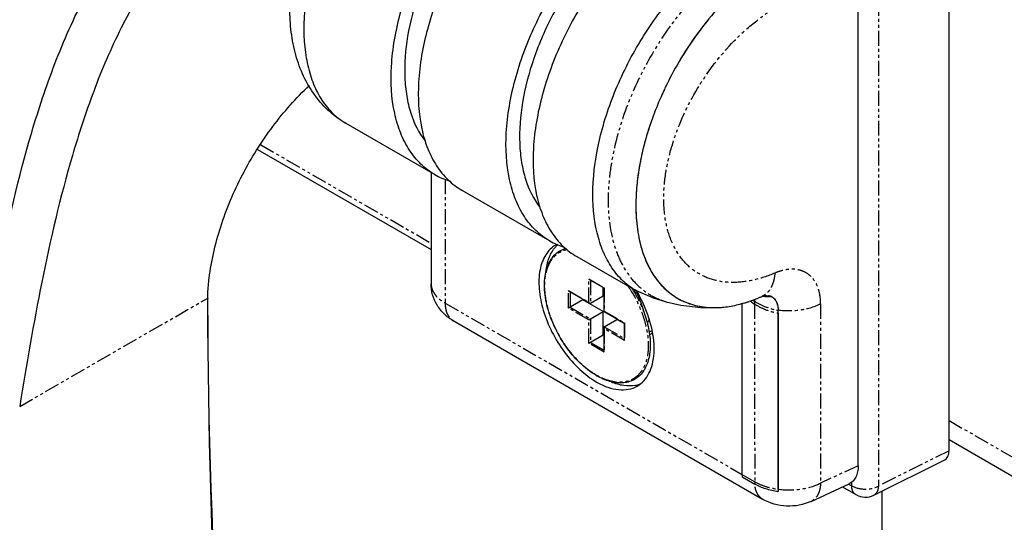
# Model space of a CAD drawing. Extents: x 3277 to 4437, y -173 to 680.
# Drawn here: x 4120 to 4161, y 374 to 395 of the extents above; entities that cross this region are included whole.
import ezdxf

# ---------------------------------------------------------------- set-up
doc = ezdxf.new("R2010")
doc.units = 0
doc.linetypes.add('PHANTOM2', pattern=[1.25, 0.625, -0.125, 0.125, -0.125, 0.125, -0.125])
doc.layers.get('0').update_dxf_attribs({"linetype": 'CONTINUOUS'})
doc.layers.add('DEFAULT_3', color=112, linetype='PHANTOM2')

msp = doc.modelspace()

# ---------------------------------------------------------------- linework, layer by layer
for p, q in [((4159.057, 377.176), (4159.057, 410.163)), ((4155.267, 376.554), (4155.267, 407.323)), ((4147.801, 393.44), (4147.784, 393.411)), ((4147.792, 393.426), (4147.784, 393.411)), ((4147.794, 393.425), (4147.786, 393.41)), ((4147.801, 393.44), (4147.792, 393.426)), ((4133.885, 390.856), (4137.602, 388.71)), ((4130.203, 389.759), (4137.447, 385.577)), ((4137.447, 388.8), (4137.447, 384.156)), ((4138.734, 388.057), (4142.394, 385.944)), ((4143.525, 385.291), (4146.019, 383.851)), ((4144.066, 384.319), (4144.652, 383.981)), ((4143.218, 383.829), (4144.066, 383.339)), ((4144.632, 383.643), (4144.632, 383.993)), ((4144.652, 383.981), (4144.666, 383.989)), ((4144.652, 383.981), (4144.652, 383.001)), ((4146.664, 383.575), (4146.018, 383.851)), ((4143.783, 383.48), (4143.184, 383.134)), ((4143.783, 383.48), (4143.783, 383.503)), ((4144.632, 382.99), (4143.783, 383.48)), ((4144.1, 383.336), (4144.632, 383.643)), ((4146.193, 383.368), (4146.378, 382.811)), ((4146.664, 383.574), (4147.256, 383.398)), ((4151.167, 383.591), (4151.184, 383.598)), ((4151.167, 383.588), (4151.184, 383.596)), ((4151.24, 383.619), (4151.24, 383.619)), ((4151.262, 383.627), (4151.263, 383.627)), ((4151.406, 383.655), (4151.407, 383.655)), ((4144.032, 382.644), (4144.632, 382.99)), ((4144.632, 382.01), (4144.632, 382.99)), ((4144.652, 383.001), (4144.666, 383.009)), ((4144.652, 383.001), (4145.5, 382.511)), ((4150.419, 383.328), (4150.419, 376.193)), ((4151.925, 375.575), (4151.925, 383.045)), ((4138.364, 382.612), (4151.279, 375.155)), ((4144.666, 382.356), (4145.198, 382.663)), ((4145.5, 382.488), (4145.198, 382.663)), ((4145.5, 382.511), (4145.514, 382.52)), ((4151.925, 382.926), (4151.926, 375.575)), ((4144.652, 382.325), (4144.652, 381.345)), ((4145.5, 382.511), (4145.5, 381.835)), ((4144.632, 382.01), (4144.032, 381.664)), ((4144.652, 381.999), (4144.632, 382.01)), ((4182.123, 364.314), (4159.057, 377.631)), ((4155.921, 375.326), (4158.877, 376.802)), ((4150.423, 376.091), (4150.952, 375.785)), ((4150.952, 375.785), (4150.952, 375.785)), ((4153.301, 375.064), (4154.893, 375.8)), ((4154.609, 375.669), (4155.164, 375.349)), ((4156.257, 375.494), (4156.257, 354.396))]:
    msp.add_line(p, q)
for points in [[(4147.254, 383.399), (4147.863, 383.254), (4148.706, 383.159), (4149.35, 383.161)], [(4151.24, 383.618), (4151.255, 383.625), (4151.262, 383.627)]]:
    msp.add_lwpolyline(points)
for centre, radius, start, end in [((4159.524, 386.614), 13.562, 140.8288, 144.0899), ((4160.11, 386.186), 14.288, 144.0789, 149.4899), ((4160.304, 386.074), 14.512, 149.6278, 154.2879), ((4160.121, 386.17), 14.305, 149.5922, 154.3194), ((4160.354, 386.047), 14.568, 149.4443, 149.5674), ((4160.107, 386.17), 14.292, 154.2931, 154.7537), ((4160.065, 386.198), 14.242, 154.321, 154.7831), ((4135.26, 393.233), 2.746, 230.946, 239.1885), ((4135.238, 393.199), 2.705, 239.216, 240.0003), ((4158.757, 386.7), 12.841, 160.2881, 164.7116), ((4157.995, 386.917), 12.049, 164.7517, 166.1448), ((4157.608, 387.013), 11.65, 166.145, 168.0898), ((4157.56, 387.023), 11.601, 166.1392, 168.0923), ((4156.795, 387.183), 10.82, 168.0829, 172.4795), ((4139.093, 391.299), 2.988, 240.0642, 252.6887), ((4155.534, 387.352), 9.547, 173.386, 175.7419), ((4155.355, 387.368), 9.368, 174.3803, 175.6944), ((4155.807, 387.323), 9.822, 172.5364, 174.3764), ((4155.932, 387.307), 9.949, 172.5384, 173.3911), ((4154.722, 387.414), 8.733, 175.6799, 179.4719), ((4155.005, 387.395), 9.017, 175.7608, 176.7167), ((4143.885, 388.533), 2.988, 240.0642, 252.6887), ((4143.57, 384.872), 1.242, 135.8859, 139.0181), ((4143.215, 384.79), 1.132, 117.1003, 119.9997), ((4143.545, 384.897), 1.206, 132.484, 135.8852), ((4143.978, 382.613), 2.341, 31.2798, 33.4563), ((4140.961, 380.871), 5.875, 29.9186, 30.5142), ((4140.977, 380.879), 5.857, 25.5072, 29.9229), ((4136.229, 383.324), 8.109, 178.3574, 180.0229), ((4148.291, 390.47), 7.458, 289.0223, 292.6836), ((4148.153, 390.811), 7.827, 292.7883, 293.2311), ((4151.489, 382.867), 0.793, 106.4613, 108.1518), ((4151.477, 382.908), 0.751, 102.6416, 106.6212), ((4151.475, 382.915), 0.744, 102.6143, 106.484), ((4151.463, 382.971), 0.686, 98.7822, 102.6382), ((4151.465, 382.961), 0.696, 100.791, 102.5909), ((4151.459, 382.99), 0.667, 98.7056, 100.7928), ((4151.455, 383.016), 0.64, 97.0498, 98.7024), ((4151.457, 383.008), 0.649, 97.717, 98.7555), ((4151.456, 383.019), 0.637, 97.1119, 97.7157), ((4151.453, 383.044), 0.613, 94.2476, 97.1264), ((4151.452, 383.045), 0.611, 94.3044, 97.0578), ((4151.458, 383.208), 0.448, 73.2293, 81.0463), ((4151.468, 383.24), 0.414, 66.1617, 73.1928), ((4151.471, 383.248), 0.406, 59.2052, 66.121), ((4151.469, 383.245), 0.409, 54.0942, 66.0139), ((4151.467, 383.242), 0.412, 50.1099, 59.1671), ((4151.4, 383.183), 0.503, 29.3874, 36.9626), ((4149.258, 386.912), 3.756, 271.3805, 271.9704), ((4149.257, 386.946), 3.79, 271.97, 272.3105), ((4149.255, 386.959), 3.803, 272.0228, 273.1669), ((4149.255, 386.989), 3.834, 272.3114, 273.0938), ((4151.179, 383.091), 0.743, 12.7201, 17.6385), ((4146.359, 382.611), 0.609, 289.0479, 299.9597), ((4146.362, 382.605), 0.602, 300.0004, 302.6058), ((4145.849, 382.889), 2.979, 239.119, 239.6148), ((4145.828, 382.853), 2.938, 239.6151, 240.0002), ((4145.731, 381.129), 1.242, 280.9814, 284.1126), ((4145.744, 381.078), 1.189, 284.0908, 291.7028), ((4151.877, 376.193), 1.458, 179.987, 182.2667), ((4151.787, 376.192), 1.368, 179.9529, 184.2426), ((4151.789, 376.19), 1.37, 182.2713, 184.132), ((4153.176, 375.575), 1.251, 179.9979, 180.9818), ((4153.113, 375.574), 1.187, 179.9518, 184.757), ((4153.15, 375.574), 1.224, 180.9833, 181.5545), ((4153.136, 375.574), 1.21, 181.5551, 181.7976), ((4153.109, 375.573), 1.184, 181.7935, 183.1535), ((4152.335, 378.633), 3.184, 262.265, 262.6729), ((4153.06, 375.57), 1.135, 183.1515, 184.8008), ((4155.564, 376.042), 0.8, 240.0006, 296.5614)]:
    msp.add_arc(centre, radius, start, end)
msp.add_ellipse((4158.491, 377.504), major_axis=(-0.4, 0.694), ratio=0.576654, start_param=-3.176458, end_param=-2.356795)
for points, knots in [([(4133.885, 390.855), (4133.618, 391.01), (4133.117, 391.382), (4132.508, 392.092), (4132.051, 392.917), (4131.744, 393.824), (4131.574, 394.792), (4131.518, 396.174), (4131.761, 397.987), (4132.461, 400.142), (4133.521, 402.199), (4134.87, 404.024), (4135.958, 405.046), (4136.535, 405.474)], [0, 0, 0, 0, 0.054671, 0.109402, 0.164509, 0.220568, 0.278251, 0.338096, 0.464859, 0.599682, 0.737691, 0.872786, 1, 1, 1, 1]), ([(4137.609, 405.429), (4137.036, 405.012), (4135.934, 404.005), (4134.529, 402.199), (4133.374, 400.138), (4132.552, 397.966), (4132.122, 395.837), (4132.115, 394.154), (4132.354, 392.974), (4132.635, 392.224), (4133.02, 391.59), (4133.352, 391.245), (4133.53, 391.101)], [0, 0, 0, 0, 0.129727, 0.27096, 0.41698, 0.560336, 0.693955, 0.812346, 0.865051, 0.91345, 0.958096, 1, 1, 1, 1]), ([(4137.602, 388.71), (4137.393, 388.831), (4136.996, 389.132), (4136.513, 389.727), (4136.145, 390.453), (4135.802, 391.619), (4135.721, 393.326), (4136.108, 395.508), (4136.942, 397.751), (4138.162, 399.886), (4139.672, 401.749), (4140.863, 402.774), (4141.484, 403.192)], [0, 0, 0, 0, 0.042816, 0.087282, 0.134756, 0.186143, 0.301747, 0.43357, 0.576639, 0.723839, 0.867356, 1, 1, 1, 1]), ([(4141.488, 402.539), (4140.986, 402.196), (4140.017, 401.375), (4138.758, 399.893), (4137.699, 398.191), (4136.904, 396.375), (4136.424, 394.555), (4136.307, 393.081), (4136.41, 392.005), (4136.622, 391.088), (4136.925, 390.46), (4137.192, 390.116)], [0, 0, 0, 0, 0.127892, 0.265634, 0.407786, 0.548301, 0.681347, 0.80216, 0.857129, 0.908289, 1, 1, 1, 1]), ([(4142.615, 402.539), (4141.994, 402.12), (4140.803, 401.096), (4139.293, 399.233), (4138.074, 397.098), (4137.239, 394.855), (4136.852, 392.673), (4136.934, 390.966), (4137.276, 389.8), (4137.644, 389.074), (4138.127, 388.479), (4138.524, 388.178), (4138.734, 388.057)], [0, 0, 0, 0, 0.132643, 0.27616, 0.423362, 0.566433, 0.698256, 0.813859, 0.865245, 0.912719, 0.957184, 1, 1, 1, 1]), ([(4118.444, 379.209), (4118.593, 380.135), (4118.892, 381.999), (4119.577, 385.773), (4120.45, 389.587), (4121.715, 393.386), (4123.344, 397.097), (4125.172, 399.677), (4126.739, 400.942)], [0, 0, 0, 0, 0.118882, 0.238983, 0.485755, 0.613755, 0.744941, 1, 1, 1, 1]), ([(4142.394, 385.944), (4142.184, 386.065), (4141.787, 386.366), (4141.304, 386.961), (4140.936, 387.687), (4140.594, 388.853), (4140.512, 390.56), (4140.899, 392.742), (4141.734, 394.985), (4142.953, 397.119), (4144.463, 398.983), (4145.654, 400.007), (4146.275, 400.426)], [0, 0, 0, 0, 0.042816, 0.087282, 0.134756, 0.186143, 0.301747, 0.43357, 0.576639, 0.723839, 0.867356, 1, 1, 1, 1]), ([(4146.279, 399.773), (4145.777, 399.43), (4144.808, 398.609), (4143.549, 397.127), (4142.49, 395.425), (4141.696, 393.608), (4141.216, 391.789), (4141.098, 390.315), (4141.202, 389.239), (4141.414, 388.322), (4141.716, 387.694), (4141.984, 387.35)], [0, 0, 0, 0, 0.127892, 0.265634, 0.407786, 0.548301, 0.681347, 0.80216, 0.857129, 0.908289, 1, 1, 1, 1]), ([(4147.406, 399.772), (4146.786, 399.354), (4145.595, 398.33), (4144.084, 396.466), (4142.865, 394.332), (4142.031, 392.089), (4141.644, 389.907), (4141.725, 388.2), (4142.067, 387.034), (4142.435, 386.307), (4142.919, 385.712), (4143.316, 385.411), (4143.525, 385.291)], [0, 0, 0, 0, 0.132643, 0.27616, 0.423362, 0.566433, 0.698256, 0.813859, 0.865245, 0.912719, 0.957184, 1, 1, 1, 1]), ([(4127.935, 399.342), (4126.469, 398.157), (4124.813, 395.701), (4123.337, 392.225), (4122.18, 388.687), (4121.16, 384.288), (4120.562, 380.764), (4120.278, 379.028)], [0, 0, 0, 0, 0.256167, 0.387036, 0.514578, 0.760905, 1, 1, 1, 1]), ([(4146.018, 383.851), (4145.817, 383.967), (4145.435, 384.254), (4144.964, 384.817), (4144.6, 385.503), (4144.249, 386.604), (4144.128, 388.219), (4144.438, 390.299), (4145.169, 392.461), (4146.272, 394.551), (4147.666, 396.424), (4148.777, 397.488), (4149.362, 397.942)], [0, 0, 0, 0, 0.042835, 0.087201, 0.134377, 0.185244, 0.299273, 0.429269, 0.571007, 0.718131, 0.863433, 1, 1, 1, 1]), ([(4151.166, 397.243), (4150.503, 396.766), (4149.252, 395.596), (4148.255, 394.21), (4147.808, 393.453)], [0, 0, 0, 0, 0.481767, 1, 1, 1, 1]), ([(4128.186, 384.39), (4128.274, 385.117), (4128.62, 386.604), (4129.524, 388.74), (4130.772, 390.733), (4131.808, 391.911), (4132.366, 392.433)], [0, 0, 0, 0, 0.238275, 0.492952, 0.751283, 1, 1, 1, 1]), ([(4147.18, 392.266), (4147.132, 392.164), (4146.946, 391.759), (4146.78, 391.345), (4146.668, 391.031)], [0, 0, 0, 0, 0.252168, 1, 1, 1, 1]), ([(4147.18, 392.266), (4147.132, 392.164), (4146.947, 391.759), (4146.781, 391.345), (4146.669, 391.031)], [0, 0, 0, 0, 0.25214, 1, 1, 1, 1]), ([(4146.669, 391.031), (4146.632, 390.929), (4146.492, 390.524), (4146.373, 390.113), (4146.296, 389.803)], [0, 0, 0, 0, 0.253773, 1, 1, 1, 1]), ([(4146.208, 389.417), (4146.194, 389.348), (4146.139, 389.077), (4146.095, 388.804), (4146.068, 388.599)], [0, 0, 0, 0, 0.253778, 1, 1, 1, 1]), ([(4146.003, 387.911), (4145.982, 387.546), (4145.985, 386.841), (4146.14, 385.84), (4146.443, 384.96), (4146.755, 384.453), (4146.933, 384.235)], [0, 0, 0, 0, 0.283625, 0.54403, 0.781758, 1, 1, 1, 1]), ([(4145.989, 387.494), (4145.987, 387.178), (4146.017, 386.568), (4146.182, 385.701), (4146.464, 384.934), (4146.86, 384.283), (4147.365, 383.763), (4147.97, 383.393), (4148.657, 383.181), (4149.143, 383.149), (4149.39, 383.158)], [0, 0, 0, 0, 0.15221, 0.293053, 0.422914, 0.543348, 0.657149, 0.768224, 0.881104, 1, 1, 1, 1]), ([(4142.649, 385.771), (4142.565, 385.723), (4142.406, 385.601), (4142.215, 385.359), (4142.072, 385.063), (4141.944, 384.588), (4141.928, 383.895), (4142.107, 383.015), (4142.469, 382.12), (4142.983, 381.283), (4143.609, 380.572), (4144.097, 380.196), (4144.349, 380.05)], [0, 0, 0, 0, 0.04286, 0.087491, 0.135325, 0.187289, 0.304554, 0.438223, 0.582569, 0.729723, 0.871312, 1, 1, 1, 1]), ([(4144.32, 380.332), (4144.078, 380.477), (4143.612, 380.85), (4143.027, 381.551), (4142.561, 382.367), (4142.302, 383.098), (4142.193, 383.677), (4142.165, 384.083), (4142.189, 384.462), (4142.266, 384.804), (4142.395, 385.102), (4142.576, 385.348), (4142.804, 385.534), (4142.982, 385.611), (4143.073, 385.637)], [0, 0, 0, 0, 0.13189, 0.276444, 0.425363, 0.569398, 0.637029, 0.700588, 0.75959, 0.813931, 0.863981, 0.910658, 0.955403, 1, 1, 1, 1]), ([(4142.25, 384.742), (4142.273, 384.923), (4142.352, 385.261), (4142.527, 385.565), (4142.633, 385.686)], [0, 0, 0, 0, 0.531142, 1, 1, 1, 1]), ([(4128.123, 383.557), (4128.125, 383.625), (4128.136, 383.903), (4128.161, 384.181), (4128.186, 384.39)], [0, 0, 0, 0, 0.245129, 1, 1, 1, 1]), ([(4144.066, 384.319), (4144.063, 384.321), (4144.049, 384.331), (4144.038, 384.344), (4144.032, 384.355)], [0, 0, 0, 0, 0.244616, 1, 1, 1, 1]), ([(4146.933, 384.235), (4147.076, 384.059), (4147.399, 383.74), (4147.983, 383.389), (4148.645, 383.184), (4149.111, 383.151), (4149.348, 383.157)], [0, 0, 0, 0, 0.248753, 0.492322, 0.739835, 1, 1, 1, 1]), ([(4138.364, 382.612), (4138.229, 382.69), (4137.976, 382.879), (4137.68, 383.249), (4137.49, 383.684), (4137.447, 383.999), (4137.447, 384.156)], [0, 0, 0, 0, 0.249523, 0.499336, 0.749538, 1, 1, 1, 1]), ([(4143.218, 383.829), (4143.214, 383.831), (4143.201, 383.841), (4143.19, 383.854), (4143.184, 383.865)], [0, 0, 0, 0, 0.244616, 1, 1, 1, 1]), ([(4145.978, 383.828), (4146, 383.791), (4146.084, 383.644), (4146.152, 383.488), (4146.193, 383.368)], [0, 0, 0, 0, 0.253014, 1, 1, 1, 1]), ([(4144.066, 383.339), (4144.063, 383.341), (4144.049, 383.351), (4144.038, 383.364), (4144.032, 383.375)], [0, 0, 0, 0, 0.244618, 1, 1, 1, 1]), ([(4144.1, 383.336), (4144.095, 383.333), (4144.083, 383.332), (4144.071, 383.336), (4144.066, 383.339)], [0, 0, 0, 0, 0.476901, 1, 1, 1, 1]), ([(4146.049, 379.882), (4146.151, 379.941), (4146.344, 380.098), (4146.558, 380.418), (4146.698, 380.813), (4146.787, 381.448), (4146.684, 382.347), (4146.432, 383.048), (4146.263, 383.401)], [0, 0, 0, 0, 0.092848, 0.191258, 0.299312, 0.419066, 0.692535, 1, 1, 1, 1]), ([(4150.264, 383.284), (4150.302, 383.293), (4150.456, 383.333), (4150.608, 383.38), (4150.722, 383.419)], [0, 0, 0, 0, 0.245702, 1, 1, 1, 1]), ([(4150.264, 383.284), (4150.301, 383.293), (4150.452, 383.332), (4150.6, 383.377), (4150.71, 383.415)], [0, 0, 0, 0, 0.245867, 1, 1, 1, 1]), ([(4151.407, 383.655), (4151.42, 383.656), (4151.469, 383.658), (4151.518, 383.653), (4151.554, 383.645)], [0, 0, 0, 0, 0.258996, 1, 1, 1, 1]), ([(4151.709, 383.576), (4151.744, 383.551), (4151.809, 383.486), (4151.904, 383.311), (4151.925, 383.153), (4151.925, 383.045)], [0, 0, 0, 0, 0.218572, 0.453872, 1, 1, 1, 1]), ([(4151.838, 383.429), (4151.843, 383.421), (4151.862, 383.384), (4151.877, 383.346), (4151.887, 383.316)], [0, 0, 0, 0, 0.242199, 1, 1, 1, 1]), ([(4128.12, 383.322), (4128.13, 373.006), (4129.364, 351.78), (4132.67, 330.789), (4134.831, 320.103)], [0, 0, 0, 0, 0.486176, 1, 1, 1, 1]), ([(4135.042, 320.136), (4132.852, 330.812), (4129.48, 351.794), (4128.175, 373.016), (4128.123, 383.335)], [0, 0, 0, 0, 0.513662, 1, 1, 1, 1]), ([(4149.462, 383.161), (4149.527, 383.165), (4149.797, 383.186), (4150.065, 383.235), (4150.264, 383.284)], [0, 0, 0, 0, 0.242562, 1, 1, 1, 1]), ([(4149.465, 383.162), (4149.531, 383.165), (4149.8, 383.187), (4150.066, 383.235), (4150.264, 383.284)], [0, 0, 0, 0, 0.242608, 1, 1, 1, 1]), ([(4151.903, 383.254), (4151.907, 383.238), (4151.92, 383.169), (4151.925, 383.098), (4151.925, 383.045)], [0, 0, 0, 0, 0.238689, 1, 1, 1, 1]), ([(4146.379, 382.811), (4146.455, 382.581), (4146.568, 382.132), (4146.607, 381.567), (4146.561, 381.155), (4146.494, 380.881), (4146.391, 380.636), (4146.255, 380.426), (4146.087, 380.254), (4145.89, 380.124), (4145.668, 380.04), (4145.426, 380.003), (4145.169, 380.012), (4144.8, 380.088), (4144.532, 380.209), (4144.359, 380.309)], [0, 0, 0, 0, 0.159482, 0.304439, 0.370607, 0.43244, 0.490265, 0.544749, 0.596895, 0.647975, 0.69939, 0.752502, 0.808469, 0.868134, 1, 1, 1, 1]), ([(4146.52, 382.607), (4146.516, 382.598), (4146.5, 382.564), (4146.481, 382.532), (4146.464, 382.51)], [0, 0, 0, 0, 0.259058, 1, 1, 1, 1]), ([(4146.545, 382.677), (4146.543, 382.67), (4146.536, 382.647), (4146.527, 382.623), (4146.52, 382.607)], [0, 0, 0, 0, 0.256233, 1, 1, 1, 1]), ([(4144.666, 382.356), (4144.661, 382.353), (4144.653, 382.343), (4144.652, 382.331), (4144.652, 382.325)], [0, 0, 0, 0, 0.476889, 1, 1, 1, 1]), ([(4144.652, 382.325), (4144.652, 382.321), (4144.653, 382.305), (4144.66, 382.289), (4144.666, 382.278)], [0, 0, 0, 0, 0.244615, 1, 1, 1, 1]), ([(4146.54, 382.146), (4146.551, 382.149), (4146.594, 382.16), (4146.636, 382.177), (4146.665, 382.193)], [0, 0, 0, 0, 0.253699, 1, 1, 1, 1]), ([(4145.5, 381.835), (4145.5, 381.831), (4145.502, 381.815), (4145.508, 381.799), (4145.514, 381.788)], [0, 0, 0, 0, 0.244618, 1, 1, 1, 1]), ([(4144.652, 381.345), (4144.652, 381.341), (4144.653, 381.325), (4144.66, 381.309), (4144.666, 381.298)], [0, 0, 0, 0, 0.244618, 1, 1, 1, 1]), ([(4144.349, 380.05), (4144.498, 379.964), (4144.795, 379.823), (4145.251, 379.713), (4145.679, 379.724), (4145.937, 379.817), (4146.049, 379.882)], [0, 0, 0, 0, 0.289799, 0.54905, 0.78223, 1, 1, 1, 1]), ([(4145.968, 379.91), (4145.811, 379.88), (4145.464, 379.879), (4145.134, 379.978), (4144.967, 380.047)], [0, 0, 0, 0, 0.469098, 1, 1, 1, 1]), ([(4155.267, 376.554), (4155.267, 376.468), (4155.253, 376.305), (4155.182, 376.082), (4155.063, 375.906), (4154.952, 375.827), (4154.893, 375.8)], [0, 0, 0, 0, 0.291339, 0.550029, 0.781789, 1, 1, 1, 1]), ([(4151.929, 375.475), (4151.751, 375.498), (4151.414, 375.57), (4151.094, 375.703), (4150.952, 375.785)], [0, 0, 0, 0, 0.523458, 1, 1, 1, 1]), ([(4153.301, 375.064), (4152.987, 374.919), (4152.276, 374.79), (4151.58, 374.982), (4151.279, 375.155)], [0, 0, 0, 0, 0.500037, 1, 1, 1, 1])]:
    msp.add_open_spline(points, degree=3, knots=knots)
for points in [[(4151.554, 383.645), (4151.582, 383.639), (4151.609, 383.63), (4151.636, 383.619)], [(4151.732, 383.559), (4151.758, 383.537), (4151.781, 383.512), (4151.801, 383.485)]]:
    msp.add_open_spline(points, degree=3)
at = {"layer": 'DEFAULT_3'}
for p, q in [((4156.109, 408.462), (4156.109, 375.704)), ((4130.334, 389.954), (4137.447, 385.848)), ((4138.033, 388.517), (4138.033, 383.344)), ((4144.032, 384.355), (4144.666, 383.989)), ((4144.032, 383.375), (4144.032, 384.355)), ((4144.1, 384.3), (4144.1, 383.336)), ((4137.447, 384.156), (4137.447, 384.156)), ((4143.184, 383.865), (4144.032, 383.375)), ((4143.184, 383.134), (4143.184, 383.865)), ((4143.252, 383.81), (4143.252, 383.173)), ((4144.666, 383.989), (4144.666, 383.009)), ((4120.278, 379.028), (4128.123, 383.557)), ((4138.033, 383.344), (4150.466, 376.166)), ((4150.758, 383.433), (4150.946, 383.307)), ((4150.864, 383.474), (4150.94, 383.423)), ((4144.032, 382.644), (4143.184, 383.134)), ((4143.252, 383.173), (4144.1, 382.683)), ((4144.666, 383.009), (4145.514, 382.52)), ((4150.946, 383.307), (4150.948, 375.887)), ((4153.701, 383.315), (4153.701, 375.83)), ((4144.032, 381.664), (4144.032, 382.644)), ((4144.1, 382.683), (4144.1, 381.703)), ((4145.514, 382.52), (4145.514, 381.788)), ((4144.666, 382.356), (4145.5, 381.874)), ((4145.514, 381.788), (4144.666, 382.278)), ((4144.666, 382.278), (4144.666, 381.298)), ((4144.1, 381.703), (4144.652, 381.385)), ((4144.666, 381.298), (4144.032, 381.664)), ((4144.326, 380.345), (4144.349, 380.331)), ((4159.057, 378.442), (4181.626, 365.412)), ((4159.057, 377.176), (4156.109, 375.704)), ((4155.267, 376.554), (4153.701, 375.83)), ((4150.466, 376.166), (4150.948, 375.887)), ((4154.87, 375.789), (4154.998, 375.715)), ((4154.998, 375.715), (4154.998, 375.868)), ((4155.921, 375.326), (4155.921, 375.326))]:
    msp.add_line(p, q, dxfattribs=at)
for centre, radius, start, end in [((4148.064, 386.16), 2.877, 240.4289, 241.4347), ((4150.961, 384.267), 0.706, 293.2907, 295.1307), ((4151.636, 387.525), 3.906, 265.1372, 266.5743), ((4151.641, 387.606), 3.987, 266.5771, 269.5542), ((4151.642, 387.636), 4.017, 269.5497, 269.9043), ((4152.511, 386.026), 3.155, 258.776, 259.3063), ((4145.78, 382.809), 2.861, 240.0002, 240.3865), ((4151.883, 377.501), 1.865, 239.9004, 241.2905), ((4152.267, 375.886), 1.319, 179.967, 184.3669), ((4152.369, 378.884), 3.338, 262.3716, 263.01)]:
    msp.add_arc(centre, radius, start, end, dxfattribs=at)
for points, knots in [([(4150.003, 397.6), (4149.419, 397.16), (4148.31, 396.119), (4146.917, 394.274), (4145.814, 392.204), (4145.191, 390.382), (4144.913, 388.942), (4144.794, 387.631), (4144.885, 386.387), (4145.232, 385.294), (4145.595, 384.613), (4146.062, 384.055), (4146.443, 383.772), (4146.644, 383.658)], [0, 0, 0, 0, 0.13583, 0.280907, 0.428109, 0.570065, 0.637048, 0.700456, 0.814659, 0.865585, 0.912781, 0.957158, 1, 1, 1, 1]), ([(4151.791, 384.599), (4151.493, 384.471), (4150.902, 384.274), (4150.012, 384.17), (4149.188, 384.285), (4148.465, 384.621), (4147.879, 385.167), (4147.455, 385.892), (4147.203, 386.763), (4147.124, 387.751), (4147.218, 388.824), (4147.576, 390.352), (4148.417, 392.234), (4149.654, 393.901), (4150.833, 395.008), (4151.467, 395.467), (4151.791, 395.665)], [0, 0, 0, 0, 0.059084, 0.112767, 0.162048, 0.208898, 0.255947, 0.30576, 0.360184, 0.420095, 0.4855, 0.555734, 0.705566, 0.85783, 0.930912, 1, 1, 1, 1]), ([(4144.326, 380.345), (4144.208, 380.414), (4143.974, 380.575), (4143.527, 380.966), (4143.026, 381.567), (4142.635, 382.257), (4142.403, 382.843), (4142.277, 383.28), (4142.202, 383.705), (4142.179, 384.11), (4142.206, 384.428), (4142.255, 384.662), (4142.319, 384.871), (4142.43, 385.105), (4142.617, 385.336), (4142.85, 385.504), (4143.028, 385.568), (4143.12, 385.588)], [0, 0, 0, 0, 0.064291, 0.13282, 0.278772, 0.429192, 0.50307, 0.574427, 0.642233, 0.705667, 0.764213, 0.791626, 0.817819, 0.866804, 0.912294, 0.955994, 1, 1, 1, 1]), ([(4151.791, 384.599), (4151.783, 384.495), (4151.753, 384.291), (4151.651, 384.009), (4151.49, 383.774), (4151.34, 383.665), (4151.261, 383.628)], [0, 0, 0, 0, 0.271547, 0.531151, 0.772966, 1, 1, 1, 1]), ([(4153.701, 383.315), (4153.701, 383.45), (4153.679, 383.709), (4153.575, 384.067), (4153.4, 384.365), (4153.159, 384.59), (4152.862, 384.728), (4152.522, 384.775), (4152.156, 384.733), (4151.913, 384.652), (4151.791, 384.599)], [0, 0, 0, 0, 0.142567, 0.272103, 0.390666, 0.502685, 0.614243, 0.73156, 0.859364, 1, 1, 1, 1]), ([(4137.447, 384.156), (4137.447, 384.08), (4137.475, 383.923), (4137.596, 383.703), (4137.786, 383.504), (4137.945, 383.395), (4138.033, 383.344)], [0, 0, 0, 0, 0.216679, 0.449488, 0.709178, 1, 1, 1, 1]), ([(4145.649, 384.069), (4145.828, 383.81), (4146.062, 383.397), (4146.292, 382.82), (4146.417, 382.39), (4146.493, 381.97), (4146.519, 381.57), (4146.492, 381.199), (4146.414, 380.866), (4146.285, 380.578), (4146.107, 380.343), (4145.883, 380.169), (4145.621, 380.062), (4145.328, 380.025), (4145.015, 380.058), (4144.687, 380.157), (4144.473, 380.261), (4144.366, 380.322)], [0, 0, 0, 0, 0.161495, 0.240838, 0.317544, 0.39053, 0.458933, 0.522191, 0.580155, 0.633216, 0.682416, 0.729462, 0.776509, 0.825709, 0.878772, 0.936735, 1, 1, 1, 1]), ([(4145.822, 383.967), (4145.939, 383.785), (4146.148, 383.41), (4146.311, 383.012), (4146.378, 382.811)], [0, 0, 0, 0, 0.504534, 1, 1, 1, 1]), ([(4138.033, 383.344), (4138.033, 383.263), (4138.045, 383.109), (4138.108, 382.897), (4138.213, 382.725), (4138.311, 382.642), (4138.364, 382.612)], [0, 0, 0, 0, 0.28978, 0.54906, 0.782227, 1, 1, 1, 1]), ([(4146.688, 383.634), (4146.733, 383.609), (4146.915, 383.517), (4147.106, 383.443), (4147.254, 383.399)], [0, 0, 0, 0, 0.248694, 1, 1, 1, 1]), ([(4150.94, 383.423), (4150.941, 383.413), (4150.945, 383.375), (4150.946, 383.336), (4150.946, 383.307)], [0, 0, 0, 0, 0.244514, 1, 1, 1, 1]), ([(4150.94, 383.423), (4151.082, 383.329), (4151.402, 383.172), (4151.745, 383.078), (4151.925, 383.045)], [0, 0, 0, 0, 0.480161, 1, 1, 1, 1]), ([(4150.946, 383.307), (4151.083, 383.215), (4151.392, 383.061), (4151.722, 382.966), (4151.897, 382.932)], [0, 0, 0, 0, 0.480459, 1, 1, 1, 1]), ([(4153.701, 383.313), (4153.452, 383.184), (4152.86, 383.011), (4152.247, 383.003), (4151.925, 383.045)], [0, 0, 0, 0, 0.463327, 1, 1, 1, 1]), ([(4151.279, 375.155), (4151.232, 375.183), (4151.143, 375.255), (4151.043, 375.402), (4150.977, 375.583), (4150.957, 375.716), (4150.952, 375.785)], [0, 0, 0, 0, 0.222264, 0.457365, 0.715083, 1, 1, 1, 1]), ([(4150.987, 375.864), (4151.125, 375.789), (4151.432, 375.665), (4151.755, 375.597), (4151.925, 375.575)], [0, 0, 0, 0, 0.478621, 1, 1, 1, 1]), ([(4151.962, 375.57), (4152.269, 375.533), (4152.867, 375.539), (4153.448, 375.702), (4153.701, 375.83)], [0, 0, 0, 0, 0.521303, 1, 1, 1, 1]), ([(4153.701, 375.83), (4153.696, 375.742), (4153.675, 375.575), (4153.596, 375.35), (4153.473, 375.172), (4153.36, 375.091), (4153.301, 375.064)], [0, 0, 0, 0, 0.29285, 0.553289, 0.785225, 1, 1, 1, 1]), ([(4155.164, 375.349), (4155.11, 375.38), (4155.016, 375.497), (4154.998, 375.639), (4154.998, 375.715)], [0, 0, 0, 0, 0.449179, 1, 1, 1, 1]), ([(4154.998, 375.715), (4155.162, 375.62), (4155.551, 375.543), (4155.941, 375.613), (4156.109, 375.704)], [0, 0, 0, 0, 0.497772, 1, 1, 1, 1]), ([(4156.109, 375.704), (4156.107, 375.623), (4156.083, 375.474), (4155.979, 375.355), (4155.921, 375.326)], [0, 0, 0, 0, 0.553791, 1, 1, 1, 1])]:
    msp.add_open_spline(points, degree=3, knots=knots, dxfattribs=at)
msp.add_open_spline([(4150.927, 383.501), (4150.933, 383.475), (4150.938, 383.449), (4150.94, 383.423)], degree=3, dxfattribs=at)

doc.saveas('drawing.dxf')
